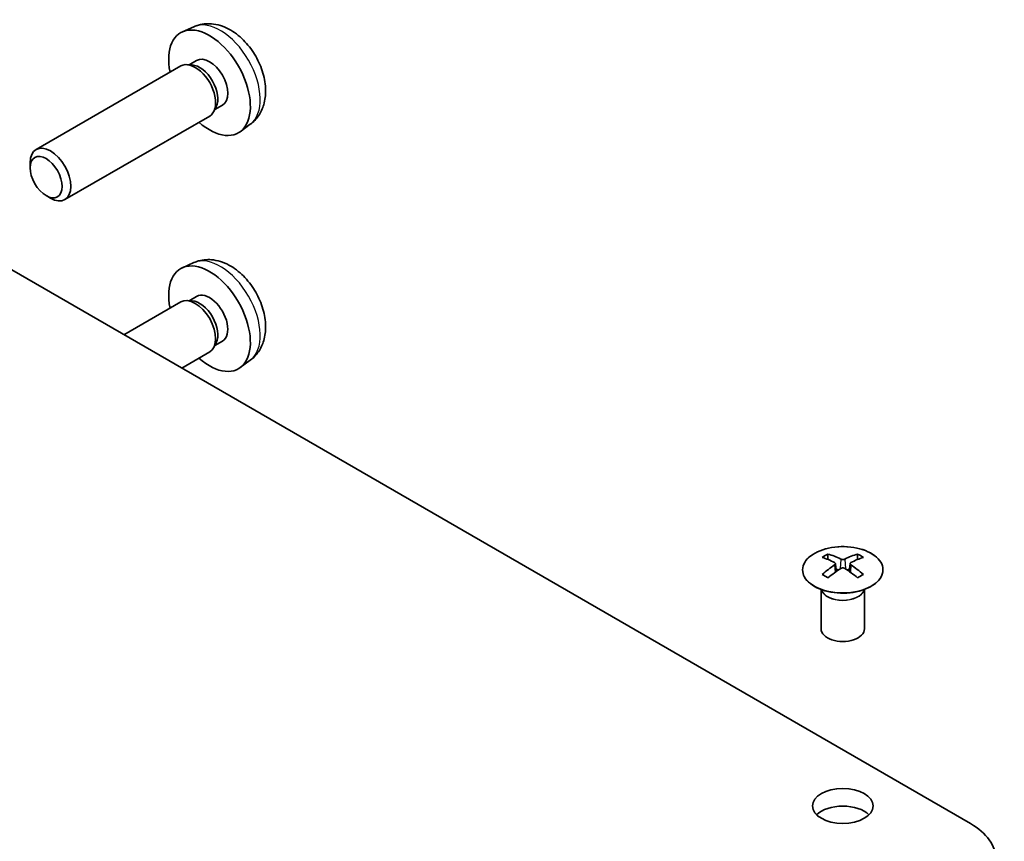
# Model space of a CAD drawing. Units: millimetres. Extents: x 29 to 3999, y 16 to 719.
# Drawn here: x 610 to 678, y 313 to 369 of the extents above; entities that cross this region are included whole.
import ezdxf

# ---------------------------------------------------------------- set-up
doc = ezdxf.new("R2010")
doc.units = ezdxf.units.MM
doc.header["$LTSCALE"] = 2
doc.layers.add('Visible (ISO)', color=7, linetype='Continuous', lineweight=35)
doc.layers.add('Visible Narrow (ISO)', color=7, linetype='Continuous', lineweight=25)

msp = doc.modelspace()

# ---------------------------------------------------------------- linework, layer by layer
at = {"layer": 'Visible (ISO)'}
for p, q in [((621.885, 368.8958), (621.0928, 368.5452)), ((620.9753, 366.1768), (610.9553, 360.3918)), ((621.7596, 366.2485), (621.3935, 366.2691)), ((622.0726, 366.5624), (621.5494, 366.2603)), ((623.4295, 363.3562), (623.2643, 363.0288)), ((623.8579, 363.4703), (623.3347, 363.1682)), ((622.9753, 362.7127), (612.9553, 356.9277)), ((625.7848, 362.141), (625.0851, 361.6303)), ((610.541, 359.1259), (610.541, 359.4766)), ((675.6447, 313.7404), (598.2165, 358.4435)), ((611.6518, 357.2018), (611.9556, 357.0265)), ((621.885, 352.5659), (621.0928, 352.2153)), ((620.9753, 349.8469), (617.0408, 347.5753)), ((621.7596, 349.9186), (621.3935, 349.9392)), ((622.0726, 350.2325), (621.5494, 349.9304)), ((623.4295, 347.0262), (623.2643, 346.6989)), ((623.8579, 347.1403), (623.3347, 346.8383)), ((622.9753, 346.3828), (621.0408, 345.2659)), ((625.7848, 345.8111), (625.0851, 345.3004)), ((665.7806, 332.397), (665.7806, 332.0201)), ((667.8312, 332.397), (667.8312, 332.0201)), ((666.2999, 331.7374), (666.3582, 331.1937)), ((666.4888, 331.2842), (666.3393, 331.3705)), ((667.2725, 331.3705), (667.123, 331.2842)), ((667.3119, 331.7374), (667.2535, 331.1937)), ((665.3602, 329.8388), (665.3054, 329.946)), ((665.3058, 329.9453), (665.3058, 327.2125)), ((668.2515, 329.8388), (668.3063, 329.946)), ((668.3059, 329.9453), (668.3059, 327.2125))]:
    msp.add_line(p, q, dxfattribs=at)
for centre, major_axis, ratio, start_param, end_param in [((622.9652, 365.0163), (2, -3.4641), 0.5773503, 5.2359878, 10.4719755), ((622.9652, 365.0163), (0.8926, -1.5461), 0.5773503, 0, 3.1415926), ((621.9753, 364.4448), (1, -1.7321), 0.5773503, 0, 3.1415927), ((622.2789, 364.6201), (0.8926, -1.5461), 0.5773503, 0.3614419, 2.7801507), ((611.9553, 358.6597), (1, -1.7321), 0.5773503, 5.4980199, 10.2099433), ((622.9652, 348.6864), (2, -3.4641), 0.5773503, 5.2359878, 10.4719755), ((622.9652, 348.6864), (0.8926, -1.5461), 0.5773503, 0, 3.1415927), ((621.9753, 348.1149), (1, -1.7321), 0.5773503, 0, 3.1415926), ((622.2789, 348.2902), (0.8926, -1.5461), 0.5773503, 0.3614419, 2.7801507), ((666.0401, 325.9605), (3.2043, 6.7271), 0.6254727, 0.6999497, 0.7756236), ((667.0577, 325.7666), (-4.2226, 6.2245), 0.5248339, 5.5243246, 5.6901366), ((666.5541, 325.4759), (3.2346, -6.7906), 0.6254727, 2.4703301, 2.6361421), ((667.0577, 325.4759), (3.2346, 6.7906), 0.6254727, 0.5054506, 0.6712626), ((666.5541, 325.7666), (-4.2226, -6.2245), 0.5248339, 3.7346414, 3.9004533), ((667.5716, 325.9605), (3.2043, -6.7271), 0.6254727, 2.3659691, 2.441643), ((667.0577, 325.4759), (3.2346, 6.7906), 0.6254727, 0.8043107, 0.9701226), ((666.5541, 325.7666), (-4.2226, -6.2245), 0.5248339, 4.0335014, 4.1993134), ((667.0577, 325.7666), (-4.2226, 6.2245), 0.5248339, 5.2254646, 5.3912765), ((666.5541, 325.4759), (3.2346, -6.7906), 0.6254727, 2.17147, 2.337282), ((666.0401, 325.0763), (-4.183, 6.1663), 0.5248339, 5.4199636, 5.4956375), ((667.5716, 325.0763), (-4.183, -6.1663), 0.5248339, 3.9291404, 4.0048143), ((666.8059, 327.2125), (-1.5, 0), 0.5773503, 0, 3.1415927), ((666.8059, 313.7404), (-2.1, 0), 0.5773503, 3.671063, 5.753715), ((671.4021, 311.2909), (6, 0), 0.5773503, 5.4977871, 7.0685835)]:
    msp.add_ellipse(centre, major_axis=major_axis, ratio=ratio, start_param=start_param, end_param=end_param, dxfattribs=at)
for centre, major_axis in [((611.6515, 358.4844), (0.7853, -1.3602)), ((666.8059, 314.9651), (2.1, 0))]:
    msp.add_ellipse(centre, major_axis=major_axis, ratio=0.5773503, dxfattribs=at)
for points, knots in [([(625.7848, 362.141), (626.0106, 362.3058), (626.2024, 362.5085), (626.5224, 362.9713), (626.6401, 363.2342), (626.8176, 363.8288), (626.8543, 364.1605), (626.8471, 364.8936), (626.7792, 365.2925), (626.5469, 366.0856), (626.3766, 366.4784), (625.9553, 367.2123), (625.7053, 367.5537), (625.1291, 368.1677), (624.8026, 368.4403), (624.0787, 368.8629), (623.6826, 369.0216), (622.9084, 369.1232), (622.5528, 369.1094), (622.095, 368.9799), (621.9886, 368.9417), (621.885, 368.8958)], [2.4180978, 2.4180978, 2.4180978, 2.4180978, 2.6230577, 2.6230577, 2.8556476, 2.8556476, 3.153005, 3.153005, 3.5282649, 3.5282649, 3.9226898, 3.9226898, 4.3125262, 4.3125262, 4.706794, 4.706794, 5.0810999, 5.0810999, 5.3527621, 5.3527621, 5.4358838, 5.4358838, 5.4358838, 5.4358838]), ([(625.7848, 345.8111), (626.0106, 345.9759), (626.2024, 346.1785), (626.5224, 346.6414), (626.6401, 346.9043), (626.8176, 347.4989), (626.8543, 347.8306), (626.8471, 348.5636), (626.7792, 348.9626), (626.5469, 349.7556), (626.3766, 350.1484), (625.9553, 350.8824), (625.7053, 351.2238), (625.1291, 351.8377), (624.8026, 352.1103), (624.0787, 352.533), (623.6826, 352.6917), (622.9084, 352.7933), (622.5528, 352.7795), (622.095, 352.6499), (621.9886, 352.6118), (621.885, 352.5659)], [2.4180978, 2.4180978, 2.4180978, 2.4180978, 2.6230577, 2.6230577, 2.8556476, 2.8556476, 3.153005, 3.153005, 3.5282649, 3.5282649, 3.9226898, 3.9226898, 4.3125262, 4.3125262, 4.706794, 4.706794, 5.0810999, 5.0810999, 5.3527621, 5.3527621, 5.4358838, 5.4358838, 5.4358838, 5.4358838]), ([(668.7718, 330.1624), (668.9822, 330.2839), (669.1587, 330.425), (669.4259, 330.7327), (669.5167, 330.8991), (669.6026, 331.2397), (669.5982, 331.4136), (669.4956, 331.7515), (669.3974, 331.9155), (669.1169, 332.2178), (668.9341, 332.3559), (668.5027, 332.5921), (668.2539, 332.69), (667.7159, 332.8355), (667.4267, 332.8831), (666.837, 332.9233), (666.5367, 332.9159), (665.9551, 332.8468), (665.674, 332.7852), (665.1594, 332.6137), (664.9259, 332.504), (664.5304, 332.2472), (664.3684, 332.1002), (664.1328, 331.784), (664.059, 331.6148), (664.0075, 331.2721), (664.0294, 331.0988), (664.1656, 330.765), (664.2802, 330.6046), (664.5909, 330.3122), (664.7873, 330.1804), (665.242, 329.9592), (665.5001, 329.8699), (666.0519, 329.7428), (666.3454, 329.705), (666.9381, 329.6848), (667.2372, 329.7023), (667.8108, 329.7909), (668.0852, 329.8619), (668.4911, 330.0161), (668.6382, 330.0853), (668.7718, 330.1624)], [0, 0, 0, 0, 0.3206097, 0.3206097, 0.6407274, 0.6407274, 0.9589178, 0.9589178, 1.2772874, 1.2772874, 1.5975007, 1.5975007, 1.9181119, 1.9181119, 2.2386359, 2.2386359, 2.5590857, 2.5590857, 2.8795474, 2.8795474, 3.2001011, 3.2001011, 3.5206955, 3.5206955, 3.8405592, 3.8405592, 4.1584583, 4.1584583, 4.4772241, 4.4772241, 4.7975996, 4.7975996, 5.1182054, 5.1182054, 5.4387105, 5.4387105, 5.7591557, 5.7591557, 6.0796292, 6.0796292, 6.2831853, 6.2831853, 6.2831853, 6.2831853]), ([(666.6631, 332.0515), (666.681, 332.0426), (666.7038, 332.0349), (666.7535, 332.0247), (666.7805, 332.0221), (666.8312, 332.0221), (666.8582, 332.0247), (666.908, 332.0349), (666.9307, 332.0426), (666.9487, 332.0515)], [0.030719163, 0.030719163, 0.030719163, 0.030719163, 0.038319529, 0.038319529, 0.045919894, 0.045919894, 0.05352026, 0.05352026, 0.061120625, 0.061120625, 0.061120625, 0.061120625]), ([(666.2416, 331.6433), (666.2593, 331.655), (666.2748, 331.6693), (666.2952, 331.6996), (666.3002, 331.7156), (666.3002, 331.7449), (666.2952, 331.7601), (666.2748, 331.7872), (666.2593, 331.7992), (666.2416, 331.8082)], [0.030719163, 0.030719163, 0.030719163, 0.030719163, 0.038319529, 0.038319529, 0.045919894, 0.045919894, 0.05352026, 0.05352026, 0.061120625, 0.061120625, 0.061120625, 0.061120625]), ([(666.9487, 331.3999), (666.9307, 331.4115), (666.908, 331.4216), (666.8582, 331.435), (666.8312, 331.4383), (666.7805, 331.4383), (666.7535, 331.435), (666.7038, 331.4216), (666.681, 331.4115), (666.6631, 331.3999)], [0.030719163, 0.030719163, 0.030719163, 0.030719163, 0.038319529, 0.038319529, 0.045919894, 0.045919894, 0.05352026, 0.05352026, 0.061120625, 0.061120625, 0.061120625, 0.061120625]), ([(667.3702, 331.8082), (667.3524, 331.7992), (667.337, 331.7872), (667.3165, 331.7601), (667.3115, 331.7449), (667.3115, 331.7156), (667.3165, 331.6996), (667.337, 331.6693), (667.3524, 331.655), (667.3702, 331.6433)], [0.030719163, 0.030719163, 0.030719163, 0.030719163, 0.038319529, 0.038319529, 0.045919894, 0.045919894, 0.05352026, 0.05352026, 0.061120625, 0.061120625, 0.061120625, 0.061120625])]:
    msp.add_open_spline(points, degree=3, knots=knots, dxfattribs=at)
at = {"layer": 'Visible Narrow (ISO)'}
for p, q in [((666.6631, 332.0515), (666.6134, 331.3676)), ((666.9487, 332.0515), (666.9983, 331.3676)), ((666.2416, 331.6433), (666.2784, 331.1366)), ((667.3702, 331.6433), (667.3334, 331.1366))]:
    msp.add_line(p, q, dxfattribs=at)
for centre, major_axis, start_param, end_param in [((623.714, 365.4486), (-1.9537, 3.3839), 3.203496, 6.221282), ((623.714, 349.1187), (-1.9537, 3.3839), 3.203496, 6.221282), ((666.8059, 330.0546), (-1.5, 0), 0.1853543, 2.9562384), ((666.8059, 330.0849), (1.5072, 0), 3.4283282, 5.9964498)]:
    msp.add_ellipse(centre, major_axis=major_axis, ratio=0.5773503, start_param=start_param, end_param=end_param, dxfattribs=at)
msp.add_ellipse((666.8059, 331.3108), major_axis=(-2.7768, 0), ratio=0.5773503, dxfattribs=at)

doc.saveas('drawing.dxf')
